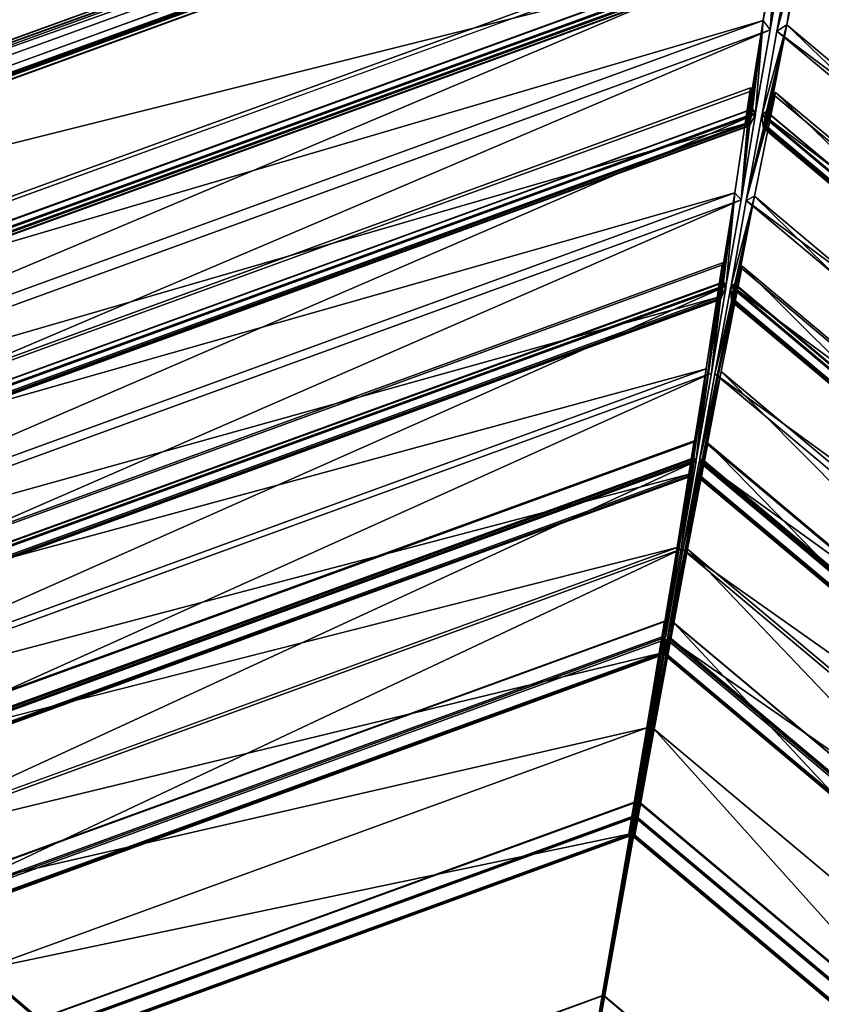
# Model space of a CAD drawing. Units: millimetres. Extents: x 79565 to 85940, y 18634 to 26500.
# Drawn here: x 82104 to 82553, y 21691 to 22243 of the extents above; entities that cross this region are included whole.
import ezdxf

# ---------------------------------------------------------------- set-up
doc = ezdxf.new("R2010")
doc.units = ezdxf.units.MM
doc.layers.get('0').update_dxf_attribs({"true_color": 0xb11c95})

msp = doc.modelspace()

# ---------------------------------------------------------------- linework, layer by layer
at = {"color": 251}
for p, q in [((81651.51, 22068.7), (82554.95, 22397.52)), ((82554.95, 22397.52), (81651.51, 22068.7)), ((82555.11, 22397.26), (81651.51, 22068.7)), ((81651.51, 22068.7), (82555.11, 22397.26)), ((82552.47, 22393.7), (81651.51, 22068.7)), ((81651.51, 22068.7), (82552.47, 22393.7)), ((82552.47, 22393.7), (81651.56, 22068.39)), ((81651.56, 22068.39), (82552.47, 22393.7)), ((82552.47, 22393.7), (81655.86, 22067.36)), ((81655.86, 22067.36), (82552.47, 22393.7)), ((82553.36, 22388.48), (81651.51, 22068.7)), ((81651.51, 22068.7), (82553.36, 22388.48)), ((82553.36, 22388.48), (81658.55, 22062.8)), ((81658.55, 22062.8), (82553.36, 22388.48)), ((82547.42, 22380.44), (81668.26, 22060.45)), ((81668.26, 22060.45), (82547.42, 22380.44)), ((82545.08, 22379.65), (81670.55, 22061.36)), ((81670.55, 22061.36), (82545.08, 22379.65)), ((82548.2, 22374.7), (81671.36, 22055.55)), ((81671.36, 22055.55), (82548.2, 22374.7)), ((82545.64, 22374.39), (81673.52, 22056.96)), ((81673.52, 22056.96), (82545.64, 22374.39)), ((82543.25, 22374.19), (81675.46, 22058.34)), ((81675.46, 22058.34), (82543.25, 22374.19)), ((82541.84, 22374.4), (81676.41, 22059.41)), ((81676.41, 22059.41), (82541.84, 22374.4)), ((82546.22, 22372.02), (81674.59, 22054.78)), ((81674.59, 22054.78), (82546.22, 22372.02)), ((82543.8, 22371.39), (81676.85, 22055.85)), ((81676.85, 22055.85), (82543.8, 22371.39)), ((82529.08, 22300.17), (81733.97, 22010.77)), ((81733.97, 22010.77), (82529.08, 22300.17)), ((82530.55, 22298.31), (81734.03, 22008.4)), ((81734.03, 22008.4), (82530.55, 22298.31)), ((82529.08, 22300.17), (82520.73, 22242.23)), ((82520.73, 22242.23), (82529.08, 22300.17)), ((82546.02, 22297.18), (82534.05, 22239.88)), ((82534.05, 22239.88), (82546.02, 22297.18)), ((82530.77, 22287.34), (81740.91, 21999.86)), ((81740.91, 21999.86), (82530.77, 22287.34)), ((82528.43, 22286.72), (81743.1, 22000.88)), ((81743.1, 22000.88), (82528.43, 22286.72)), ((82529.15, 22280.79), (81658.55, 22062.8)), ((81658.55, 22062.8), (82529.15, 22280.79)), ((82532.62, 22283.96), (81741.65, 21996.07)), ((81741.65, 21996.07), (82532.62, 22283.96)), ((82529.15, 22280.79), (81746.37, 21995.89)), ((81746.37, 21995.89), (82529.15, 22280.79)), ((82527.95, 22279.63), (81748.04, 21995.77)), ((81748.04, 21995.77), (82527.95, 22279.63)), ((82524.97, 22281.97), (81748.79, 21999.47)), ((81748.79, 21999.47), (82524.97, 22281.97)), ((82532.62, 22283.96), (81777.84, 21965.16)), ((81777.84, 21965.16), (82532.62, 22283.96)), ((82527.95, 22279.63), (82520.73, 22242.23)), ((82520.73, 22242.23), (82527.95, 22279.63)), ((82524.79, 22237.03), (82532.62, 22283.96)), ((82532.62, 22283.96), (82524.79, 22237.03)), ((82527.95, 22279.63), (82524.79, 22237.03)), ((82524.79, 22237.03), (82527.95, 22279.63)), ((82537.12, 22283.17), (82528.45, 22236.38)), ((82528.45, 22236.38), (82537.12, 22283.17)), ((82528.93, 22278.38), (81748.09, 21994.18)), ((81748.09, 21994.18), (82528.93, 22278.38)), ((82527.17, 22278.09), (81749.61, 21995.08)), ((81749.61, 21995.08), (82527.17, 22278.09)), ((82524.79, 22237.03), (82528.93, 22278.38)), ((82528.93, 22278.38), (82524.79, 22237.03)), ((82528.45, 22236.38), (82540.05, 22277.5)), ((82540.05, 22277.5), (82528.45, 22236.38)), ((82538.7, 22276.66), (82528.45, 22236.38)), ((82528.45, 22236.38), (82538.7, 22276.66)), ((82534.05, 22239.88), (82540.05, 22277.5)), ((82540.05, 22277.5), (82534.05, 22239.88)), ((82520.73, 22242.23), (81733.97, 22010.77)), ((81733.97, 22010.77), (82520.73, 22242.23)), ((82520.73, 22242.23), (81777.63, 21971.76)), ((81777.63, 21971.76), (82520.73, 22242.23)), ((82520.73, 22242.23), (82511.73, 22184.77)), ((82511.73, 22184.77), (82520.73, 22242.23)), ((82520.73, 22242.23), (82512.7, 22183.47)), ((82512.7, 22183.47), (82520.73, 22242.23)), ((82520.73, 22242.23), (82514.8, 22192.73)), ((82514.8, 22192.73), (82520.73, 22242.23)), ((82520.73, 22242.23), (82516.51, 22190.45)), ((82516.51, 22190.45), (82520.73, 22242.23)), ((82520.73, 22242.23), (82524.79, 22237.03)), ((82524.79, 22237.03), (82520.73, 22242.23)), ((82520.73, 22242.23), (82520.73, 22242.23)), ((82520.73, 22242.23), (82520.73, 22242.23)), ((82520.73, 22242.23), (82520.73, 22242.23)), ((82520.73, 22242.23), (82520.73, 22242.23)), ((82520.73, 22242.23), (82520.73, 22242.23)), ((82524.79, 22237.03), (81777.84, 21965.16)), ((81777.84, 21965.16), (82524.79, 22237.03)), ((82524.79, 22237.03), (81814.15, 21934.81)), ((81814.15, 21934.81), (82524.79, 22237.03)), ((82516.51, 22190.45), (82524.79, 22237.03)), ((82524.79, 22237.03), (82516.51, 22190.45)), ((82520.31, 22189.78), (82534.05, 22239.88)), ((82534.05, 22239.88), (82520.31, 22189.78)), ((82528.45, 22236.38), (82520.31, 22189.78)), ((82520.31, 22189.78), (82528.45, 22236.38)), ((82521.51, 22181.91), (82534.05, 22239.88)), ((82534.05, 22239.88), (82521.51, 22181.91)), ((82522.7, 22191.33), (82534.05, 22239.88)), ((82534.05, 22239.88), (82522.7, 22191.33)), ((82534.05, 22239.88), (82522.88, 22182.8)), ((82522.88, 22182.8), (82534.05, 22239.88)), ((82524.79, 22237.03), (82524.79, 22237.03)), ((82528.45, 22236.38), (82534.05, 22239.88)), ((82534.05, 22239.88), (82528.45, 22236.38)), ((82528.45, 22236.38), (82528.45, 22236.38)), ((82528.45, 22236.38), (82528.45, 22236.38)), ((83181.93, 21742.11), (82528.45, 22236.38)), ((82528.45, 22236.38), (82528.45, 22236.38)), ((83137.36, 21725.44), (82528.45, 22236.38)), ((82528.45, 22236.38), (83181.93, 21742.11)), ((82528.45, 22236.38), (83137.36, 21725.44)), ((83085.56, 21710.65), (82534.05, 22239.88)), ((82534.05, 22239.88), (82534.05, 22239.88)), ((83139.83, 21731.57), (82534.05, 22239.88)), ((82534.05, 22239.88), (83085.56, 21710.65)), ((82534.05, 22239.88), (83139.83, 21731.57)), ((82514.98, 22203.11), (81807.2, 21945.5)), ((81807.2, 21945.5), (82514.98, 22203.11)), ((82513.7, 22204.45), (81807.32, 21947.35)), ((81807.32, 21947.35), (82513.7, 22204.45)), ((82513.7, 22204.45), (82504.95, 22145.61)), ((82504.95, 22145.61), (82513.7, 22204.45)), ((82513.7, 22204.45), (82508.45, 22141.8)), ((82508.45, 22141.8), (82513.7, 22204.45)), ((82511.27, 22141.3), (82527.75, 22201.98)), ((82527.75, 22201.98), (82511.27, 22141.3)), ((82513.7, 22204.45), (82512.22, 22184.14)), ((82512.22, 22184.14), (82513.7, 22204.45)), ((82512.22, 22184.14), (82514.98, 22203.11)), ((82514.98, 22203.11), (82512.22, 22184.14)), ((82514.98, 22203.11), (82513.7, 22204.45)), ((82513.7, 22204.45), (82513.7, 22204.45)), ((82513.7, 22204.45), (82513.7, 22204.45)), ((82513.7, 22204.45), (82514.98, 22203.11)), ((82514.98, 22203.11), (82514.98, 22203.11)), ((82527.75, 22201.98), (82515.87, 22143.69)), ((82515.87, 22143.69), (82527.75, 22201.98)), ((82522.2, 22182.38), (82527.75, 22201.98)), ((82527.75, 22201.98), (82522.2, 22182.38)), ((82526.09, 22201.15), (82527.75, 22201.98)), ((82527.75, 22201.98), (82526.09, 22201.15)), ((83048.27, 21696.95), (82527.75, 22201.98)), ((82527.75, 22201.98), (82527.75, 22201.98)), ((83103.6, 21718.78), (82527.75, 22201.98)), ((82527.75, 22201.98), (83048.27, 21696.95)), ((82527.75, 22201.98), (83103.6, 21718.78)), ((82522.2, 22182.38), (82526.09, 22201.15)), ((82526.09, 22201.15), (82522.2, 22182.38)), ((83103.07, 21717), (82526.09, 22201.15)), ((82526.09, 22201.15), (83103.07, 21717)), ((81814.01, 21937.66), (82514.8, 22192.73)), ((82514.8, 22192.73), (81814.01, 21937.66)), ((82514.91, 22192.52), (81814.05, 21937.42)), ((81814.05, 21937.42), (82514.91, 22192.52)), ((81814.15, 21934.81), (82516.51, 22190.45)), ((82516.51, 22190.45), (81814.15, 21934.81)), ((82512.7, 22183.47), (82514.8, 22192.73)), ((82514.8, 22192.73), (82512.7, 22183.47)), ((82514.91, 22192.52), (82513.07, 22183.23)), ((82513.07, 22183.23), (82514.91, 22192.52)), ((82514.8, 22192.73), (82516.51, 22190.45)), ((82516.51, 22190.45), (82514.8, 22192.73)), ((82516.49, 22189.81), (82514.91, 22192.52)), ((82514.91, 22192.52), (82514.91, 22192.52)), ((82514.91, 22192.52), (82516.49, 22189.81)), ((82522.52, 22191.17), (82520.11, 22189.17)), ((82520.11, 22189.17), (82522.52, 22191.17)), ((82520.31, 22189.78), (82522.7, 22191.33)), ((82522.7, 22191.33), (82520.31, 22189.78)), ((82522.52, 22191.17), (82521.09, 22181.81)), ((82521.09, 22181.81), (82522.52, 22191.17)), ((82522.7, 22191.33), (82521.51, 22181.91)), ((82521.51, 22181.91), (82522.7, 22191.33)), ((83093.87, 21711.75), (82522.52, 22191.17)), ((82522.52, 22191.17), (83093.87, 21711.75)), ((82522.7, 22191.33), (82522.7, 22191.33)), ((82522.7, 22191.33), (83093.99, 21711.96)), ((83093.99, 21711.96), (82522.7, 22191.33)), ((82511.73, 22184.77), (81777.63, 21971.76)), ((81777.63, 21971.76), (82511.73, 22184.77)), ((82516.49, 22189.81), (81814.58, 21934.33)), ((81814.58, 21934.33), (82516.49, 22189.81)), ((81821.48, 21933.54), (82511.73, 22184.77)), ((82511.73, 22184.77), (81821.48, 21933.54)), ((82516.49, 22189.81), (81851.62, 21902.73)), ((81851.62, 21902.73), (82516.49, 22189.81)), ((82508.45, 22141.8), (82516.49, 22189.81)), ((82516.49, 22189.81), (82508.45, 22141.8)), ((82520.11, 22189.17), (82511.27, 22141.3)), ((82511.27, 22141.3), (82520.11, 22189.17)), ((82511.73, 22184.77), (82512.7, 22183.47)), ((82511.73, 22184.77), (82511.73, 22184.77)), ((82512.7, 22183.47), (82511.73, 22184.77)), ((82513.07, 22183.23), (82516.49, 22189.81)), ((82516.49, 22189.81), (82513.07, 22183.23)), ((82516.49, 22189.81), (82516.49, 22189.81)), ((82520.11, 22189.17), (82520.11, 22189.17)), ((82520.11, 22189.17), (82521.09, 22181.81)), ((82521.09, 22181.81), (82520.11, 22189.17)), ((82520.11, 22189.17), (82520.11, 22189.17)), ((83092.31, 21709.03), (82520.11, 22189.17)), ((82520.11, 22189.17), (83092.31, 21709.03)), ((82520.31, 22189.78), (82520.31, 22189.78)), ((82520.31, 22189.78), (83092.88, 21709.34)), ((83137.36, 21725.44), (82520.31, 22189.78)), ((82520.31, 22189.78), (82520.31, 22189.78)), ((83092.88, 21709.34), (82520.31, 22189.78)), ((82520.31, 22189.78), (83137.36, 21725.44)), ((82513.07, 22183.23), (81821.44, 21931.5)), ((81821.44, 21931.5), (82513.07, 22183.23)), ((82512.22, 22184.14), (81821.51, 21932.74)), ((81821.51, 21932.74), (82512.22, 22184.14)), ((81821.57, 21931.92), (82512.7, 22183.47)), ((82512.7, 22183.47), (81821.57, 21931.92)), ((82508.45, 22141.8), (82512.22, 22184.14)), ((82512.22, 22184.14), (82508.45, 22141.8)), ((82508.45, 22141.8), (82513.07, 22183.23)), ((82513.07, 22183.23), (82508.45, 22141.8)), ((82522.2, 22182.38), (82511.27, 22141.3)), ((82511.27, 22141.3), (82522.2, 22182.38)), ((82521.09, 22181.81), (82511.27, 22141.3)), ((82511.27, 22141.3), (82521.09, 22181.81)), ((82513.07, 22183.23), (82512.22, 22184.14)), ((82512.22, 22184.14), (82512.22, 22184.14)), ((82512.22, 22184.14), (82513.07, 22183.23)), ((82513.07, 22183.23), (82513.07, 22183.23)), ((82521.09, 22181.81), (82522.2, 22182.38)), ((82522.2, 22182.38), (82521.09, 22181.81)), ((83084.91, 21708.71), (82521.09, 22181.81)), ((82521.09, 22181.81), (83084.91, 21708.71)), ((82521.09, 22181.81), (82521.09, 22181.81)), ((82521.51, 22181.91), (82522.88, 22182.8)), ((82522.88, 22182.8), (82521.51, 22181.91)), ((82521.51, 22181.91), (82521.51, 22181.91)), ((82521.51, 22181.91), (83084.93, 21709.15)), ((83084.93, 21709.15), (82521.51, 22181.91)), ((83085.27, 21709.9), (82522.2, 22182.38)), ((82522.2, 22182.38), (83085.27, 21709.9)), ((82522.2, 22182.38), (82522.2, 22182.38)), ((82522.2, 22182.38), (82522.2, 22182.38)), ((82522.88, 22182.8), (83085.56, 21710.65)), ((83085.56, 21710.65), (82522.88, 22182.8)), ((82504.95, 22145.61), (81807.32, 21947.35)), ((81807.32, 21947.35), (82504.95, 22145.61)), ((82508.45, 22141.8), (81851.62, 21902.73)), ((81851.62, 21902.73), (82508.45, 22141.8)), ((82504.95, 22145.61), (81851.86, 21907.91)), ((81851.86, 21907.91), (82504.95, 22145.61)), ((82508.45, 22141.8), (81888.75, 21871.63)), ((81888.75, 21871.63), (82508.45, 22141.8)), ((82504.95, 22145.61), (82495.63, 22087.18)), ((82495.63, 22087.18), (82504.95, 22145.61)), ((82504.95, 22145.61), (82496.48, 22086.21)), ((82496.48, 22086.21), (82504.95, 22145.61)), ((82504.95, 22145.61), (82498.55, 22095.8)), ((82498.55, 22095.8), (82504.95, 22145.61)), ((82504.95, 22145.61), (82500.02, 22094.11)), ((82500.02, 22094.11), (82504.95, 22145.61)), ((82500.02, 22094.11), (82508.45, 22141.8)), ((82508.45, 22141.8), (82500.02, 22094.11)), ((82502.88, 22093.61), (82515.87, 22143.69)), ((82515.87, 22143.69), (82502.88, 22093.61)), ((82511.27, 22141.3), (82502.88, 22093.61)), ((82502.88, 22093.61), (82511.27, 22141.3)), ((82503.52, 22084.97), (82515.87, 22143.69)), ((82515.87, 22143.69), (82503.52, 22084.97)), ((82515.87, 22143.69), (82504.65, 22085.59)), ((82504.65, 22085.59), (82515.87, 22143.69)), ((82504.85, 22094.69), (82515.87, 22143.69)), ((82515.87, 22143.69), (82504.85, 22094.69)), ((82504.95, 22145.61), (82508.45, 22141.8)), ((82508.45, 22141.8), (82504.95, 22145.61)), ((82504.95, 22145.61), (82504.95, 22145.61)), ((82504.95, 22145.61), (82504.95, 22145.61)), ((82504.95, 22145.61), (82504.95, 22145.61)), ((82504.95, 22145.61), (82504.95, 22145.61)), ((82504.95, 22145.61), (82504.95, 22145.61)), ((82508.45, 22141.8), (82508.45, 22141.8)), ((82511.27, 22141.3), (82515.87, 22143.69)), ((82515.87, 22143.69), (82511.27, 22141.3)), ((82511.27, 22141.3), (82511.27, 22141.3)), ((82511.27, 22141.3), (82511.27, 22141.3)), ((83092.31, 21709.03), (82511.27, 22141.3)), ((82511.27, 22141.3), (82511.27, 22141.3)), ((83046.71, 21692.01), (82511.27, 22141.3)), ((82511.27, 22141.3), (83092.31, 21709.03)), ((82511.27, 22141.3), (83046.71, 21692.01)), ((82993, 21675.81), (82515.87, 22143.69)), ((82515.87, 22143.69), (82515.87, 22143.69)), ((83048.27, 21696.95), (82515.87, 22143.69)), ((82515.87, 22143.69), (82993, 21675.81)), ((82515.87, 22143.69), (83048.27, 21696.95)), ((82499.09, 22105.59), (81882.09, 21881.02)), ((81882.09, 21881.02), (82499.09, 22105.59)), ((82498.04, 22106.43), (81882.37, 21882.34)), ((81882.37, 21882.34), (82498.04, 22106.43)), ((82498.04, 22106.43), (82483.23, 21995.97)), ((82483.23, 21995.97), (82498.04, 22106.43)), ((82485.12, 21995.64), (82508.97, 22104.5)), ((82508.97, 22104.5), (82485.12, 21995.64)), ((82498.04, 22106.43), (82488.89, 22046.98)), ((82488.89, 22046.98), (82498.04, 22106.43)), ((82498.04, 22106.43), (82496.2, 22086.42)), ((82496.2, 22086.42), (82498.04, 22106.43)), ((82496.2, 22086.42), (82499.09, 22105.59)), ((82499.09, 22105.59), (82496.2, 22086.42)), ((82508.97, 22104.5), (82497.24, 22045.51)), ((82497.24, 22045.51), (82508.97, 22104.5)), ((82499.09, 22105.59), (82498.04, 22106.43)), ((82498.04, 22106.43), (82498.04, 22106.43)), ((82498.04, 22106.43), (82498.04, 22106.43)), ((82498.04, 22106.43), (82499.09, 22105.59)), ((82499.09, 22105.59), (82499.09, 22105.59)), ((82503.85, 22085.07), (82508.97, 22104.5)), ((82508.97, 22104.5), (82503.85, 22085.07)), ((82503.85, 22085.07), (82507.69, 22104.08)), ((82507.69, 22104.08), (82503.85, 22085.07)), ((82507.69, 22104.08), (82508.97, 22104.5)), ((82508.97, 22104.5), (82507.69, 22104.08)), ((83010.67, 21682.02), (82507.69, 22104.08)), ((82507.69, 22104.08), (83010.67, 21682.02)), ((82954.81, 21661.56), (82508.97, 22104.5)), ((82508.97, 22104.5), (82508.97, 22104.5)), ((83010.87, 21683.35), (82508.97, 22104.5)), ((82508.97, 22104.5), (82954.81, 21661.56)), ((82508.97, 22104.5), (83010.87, 21683.35)), ((81888.75, 21871.63), (82500.02, 22094.11)), ((82500.02, 22094.11), (81888.75, 21871.63)), ((81888.8, 21873.87), (82498.55, 22095.8)), ((82498.55, 22095.8), (81888.8, 21873.87)), ((82498.75, 22095.41), (81888.89, 21873.44)), ((81888.89, 21873.44), (82498.75, 22095.41)), ((82500.03, 22093.38), (81889.21, 21871.06)), ((81889.21, 21871.06), (82500.03, 22093.38)), ((82500.03, 22093.38), (81926.93, 21838.95)), ((81926.93, 21838.95), (82500.03, 22093.38)), ((82491.79, 22044.54), (82500.03, 22093.38)), ((82500.03, 22093.38), (82491.79, 22044.54)), ((82502.62, 22092.92), (82493.68, 22044.21)), ((82493.68, 22044.21), (82502.62, 22092.92)), ((82496.48, 22086.21), (82498.55, 22095.8)), ((82498.55, 22095.8), (82496.48, 22086.21)), ((82498.75, 22095.41), (82496.91, 22085.85)), ((82496.91, 22085.85), (82498.75, 22095.41)), ((82496.91, 22085.85), (82500.03, 22093.38)), ((82500.03, 22093.38), (82496.91, 22085.85)), ((82498.55, 22095.8), (82500.02, 22094.11)), ((82500.02, 22094.11), (82498.55, 22095.8)), ((82500.03, 22093.38), (82498.75, 22095.41)), ((82498.75, 22095.41), (82498.75, 22095.41)), ((82498.75, 22095.41), (82500.03, 22093.38)), ((82500.03, 22093.38), (82500.03, 22093.38)), ((82504.52, 22094.39), (82502.62, 22092.92)), ((82502.62, 22092.92), (82504.52, 22094.39)), ((82502.62, 22092.92), (82502.62, 22092.92)), ((82502.62, 22092.92), (82502.99, 22084.78)), ((82502.99, 22084.78), (82502.62, 22092.92)), ((82502.62, 22092.92), (82502.62, 22092.92)), ((83000.57, 21675.1), (82502.62, 22092.92)), ((82502.62, 22092.92), (83000.57, 21675.1)), ((82502.88, 22093.61), (82504.85, 22094.69)), ((82504.85, 22094.69), (82502.88, 22093.61)), ((82502.88, 22093.61), (82502.88, 22093.61)), ((82502.88, 22093.61), (83001.2, 21675.47)), ((83046.71, 21692.01), (82502.88, 22093.61)), ((82502.88, 22093.61), (82502.88, 22093.61)), ((83001.2, 21675.47), (82502.88, 22093.61)), ((82502.88, 22093.61), (83046.71, 21692.01)), ((82504.52, 22094.39), (82502.99, 22084.78)), ((82502.99, 22084.78), (82504.52, 22094.39)), ((82504.85, 22094.69), (82503.52, 22084.97)), ((82503.52, 22084.97), (82504.85, 22094.69)), ((83001.69, 21677.22), (82504.52, 22094.39)), ((82504.52, 22094.39), (83001.69, 21677.22)), ((82504.85, 22094.69), (82504.85, 22094.69)), ((82504.85, 22094.69), (83001.92, 21677.6)), ((83001.92, 21677.6), (82504.85, 22094.69)), ((82495.63, 22087.18), (81851.86, 21907.91)), ((81851.86, 21907.91), (82495.63, 22087.18)), ((82496.91, 22085.85), (81896.45, 21867.3)), ((81896.45, 21867.3), (82496.91, 22085.85)), ((81896.55, 21867.86), (82496.48, 22086.21)), ((82496.48, 22086.21), (81896.55, 21867.86)), ((81896.58, 21869.14), (82495.63, 22087.18)), ((82495.63, 22087.18), (81896.58, 21869.14)), ((82496.2, 22086.42), (81896.63, 21868.2)), ((81896.63, 21868.2), (82496.2, 22086.42)), ((82483.23, 21995.97), (82496.2, 22086.42)), ((82496.2, 22086.42), (82483.23, 21995.97)), ((82496.2, 22086.42), (82491.79, 22044.54)), ((82491.79, 22044.54), (82496.2, 22086.42)), ((82496.91, 22085.85), (82491.79, 22044.54)), ((82491.79, 22044.54), (82496.91, 22085.85)), ((82495.63, 22087.18), (82496.48, 22086.21)), ((82495.63, 22087.18), (82495.63, 22087.18)), ((82496.48, 22086.21), (82495.63, 22087.18)), ((82496.91, 22085.85), (82496.2, 22086.42)), ((82496.2, 22086.42), (82496.2, 22086.42)), ((82496.2, 22086.42), (82496.91, 22085.85)), ((82496.91, 22085.85), (82496.91, 22085.85)), ((82496.91, 22085.85), (82496.91, 22085.85)), ((82503.52, 22084.97), (82504.65, 22085.59)), ((82504.65, 22085.59), (82503.52, 22084.97)), ((82504.65, 22085.59), (82993, 21675.81)), ((82993, 21675.81), (82504.65, 22085.59)), ((82503.85, 22085.07), (82485.12, 21995.64)), ((82485.12, 21995.64), (82503.85, 22085.07)), ((82493.68, 22044.21), (82503.85, 22085.07)), ((82503.85, 22085.07), (82493.68, 22044.21)), ((82493.68, 22044.21), (82502.99, 22084.78)), ((82502.99, 22084.78), (82493.68, 22044.21)), ((82502.99, 22084.78), (82503.85, 22085.07)), ((82503.85, 22085.07), (82502.99, 22084.78)), ((82992.48, 21674.04), (82502.99, 22084.78)), ((82502.99, 22084.78), (82992.48, 21674.04)), ((82503.52, 22084.97), (82503.52, 22084.97)), ((82503.52, 22084.97), (82992.58, 21674.6)), ((82992.58, 21674.6), (82503.52, 22084.97)), ((82992.62, 21674.94), (82503.85, 22085.07)), ((82503.85, 22085.07), (82992.62, 21674.94)), ((82503.85, 22085.07), (82503.85, 22085.07)), ((82503.85, 22085.07), (82503.85, 22085.07)), ((82488.89, 22046.98), (81882.37, 21882.34)), ((81882.37, 21882.34), (82488.89, 22046.98)), ((82488.89, 22046.98), (81927.6, 21842.69)), ((81927.6, 21842.69), (82488.89, 22046.98)), ((82488.89, 22046.98), (82479.27, 21987.84)), ((82479.27, 21987.84), (82488.89, 22046.98)), ((82488.89, 22046.98), (82479.97, 21987.21)), ((82479.97, 21987.21), (82488.89, 22046.98)), ((82488.89, 22046.98), (82482.02, 21997.08)), ((82482.02, 21997.08), (82488.89, 22046.98)), ((82488.89, 22046.98), (82483.23, 21995.97)), ((82483.23, 21995.97), (82488.89, 22046.98)), ((82488.89, 22046.98), (82488.89, 22046.98)), ((82488.89, 22046.98), (82488.89, 22046.98)), ((82488.89, 22046.98), (82488.89, 22046.98)), ((82488.89, 22046.98), (82488.89, 22046.98)), ((82491.79, 22044.54), (81926.93, 21838.95)), ((81926.93, 21838.95), (82491.79, 22044.54)), ((82491.79, 22044.54), (81964.72, 21807.25)), ((81964.72, 21807.25), (82491.79, 22044.54)), ((82483.23, 21995.97), (82491.79, 22044.54)), ((82491.79, 22044.54), (82483.23, 21995.97)), ((82485.12, 21995.64), (82497.24, 22045.51)), ((82497.24, 22045.51), (82485.12, 21995.64)), ((82493.68, 22044.21), (82485.12, 21995.64)), ((82485.12, 21995.64), (82493.68, 22044.21)), ((82485.19, 21986.29), (82497.24, 22045.51)), ((82497.24, 22045.51), (82485.19, 21986.29)), ((82497.24, 22045.51), (82486.06, 21986.65)), ((82486.06, 21986.65), (82497.24, 22045.51)), ((82486.65, 21996.27), (82497.24, 22045.51)), ((82497.24, 22045.51), (82486.65, 21996.27)), ((82491.79, 22044.54), (82491.79, 22044.54)), ((82493.68, 22044.21), (82493.68, 22044.21)), ((82493.68, 22044.21), (82493.68, 22044.21)), ((83000.57, 21675.1), (82493.68, 22044.21)), ((82493.68, 22044.21), (82493.68, 22044.21)), ((82954.15, 21657.83), (82493.68, 22044.21)), ((82493.68, 22044.21), (83000.57, 21675.1)), ((82493.68, 22044.21), (82954.15, 21657.83)), ((82898.79, 21640.33), (82497.24, 22045.51)), ((82497.24, 22045.51), (82497.24, 22045.51)), ((82954.81, 21661.56), (82497.24, 22045.51)), ((82497.24, 22045.51), (82898.79, 21640.33)), ((82497.24, 22045.51), (82954.81, 21661.56)), ((82482.9, 22006.25), (81958.39, 21815.34)), ((81958.39, 21815.34), (82482.9, 22006.25)), ((82482.06, 22006.58), (81958.82, 21816.14)), ((81958.82, 21816.14), (82482.06, 22006.58)), ((82482.06, 22006.58), (82466.14, 21896.53)), ((82466.14, 21896.53), (82482.06, 22006.58)), ((82467.18, 21896.34), (82489.85, 22005.21)), ((82489.85, 22005.21), (82467.18, 21896.34)), ((82482.06, 22006.58), (82472.52, 21946.82)), ((82472.52, 21946.82), (82482.06, 22006.58)), ((82489.85, 22005.21), (82478.38, 21945.79)), ((82478.38, 21945.79), (82489.85, 22005.21)), ((82482.06, 22006.58), (82479.87, 21986.97)), ((82479.87, 21986.97), (82482.06, 22006.58)), ((82479.87, 21986.97), (82482.9, 22006.25)), ((82482.9, 22006.25), (82479.87, 21986.97)), ((82482.9, 22006.25), (82482.06, 22006.58)), ((82482.06, 22006.58), (82482.06, 22006.58)), ((82482.06, 22006.58), (82482.06, 22006.58)), ((82482.06, 22006.58), (82482.9, 22006.25)), ((82482.9, 22006.25), (82482.9, 22006.25)), ((82485.21, 21986.03), (82489.85, 22005.21)), ((82489.85, 22005.21), (82485.21, 21986.03)), ((82485.21, 21986.03), (82488.95, 22005.18)), ((82488.95, 22005.18), (82485.21, 21986.03)), ((82488.95, 22005.18), (82489.85, 22005.21)), ((82489.85, 22005.21), (82488.95, 22005.18)), ((82916.53, 21646.4), (82488.95, 22005.18)), ((82488.95, 22005.18), (82916.53, 21646.4)), ((82859.88, 21625.67), (82489.85, 22005.21)), ((82489.85, 22005.21), (82489.85, 22005.21)), ((82916.41, 21647.29), (82489.85, 22005.21)), ((82489.85, 22005.21), (82859.88, 21625.67)), ((82489.85, 22005.21), (82916.41, 21647.29)), ((81964.95, 21808.89), (82482.02, 21997.08)), ((82482.02, 21997.08), (81964.95, 21808.89)), ((82479.97, 21987.21), (82482.02, 21997.08)), ((82482.02, 21997.08), (82479.97, 21987.21)), ((82482.02, 21997.08), (82483.23, 21995.97)), ((82483.23, 21995.97), (82482.02, 21997.08)), ((81964.72, 21807.25), (82483.23, 21995.97)), ((82483.23, 21995.97), (81964.72, 21807.25)), ((82482.26, 21996.52), (81965.12, 21808.3)), ((81965.12, 21808.3), (82482.26, 21996.52)), ((82483.23, 21995.15), (81965.25, 21806.62)), ((81965.25, 21806.62), (82483.23, 21995.15)), ((82483.23, 21995.15), (82003.48, 21774.19)), ((82003.48, 21774.19), (82483.23, 21995.15)), ((82482.26, 21996.52), (82474.8, 21945.74)), ((82474.8, 21945.74), (82482.26, 21996.52)), ((82474.8, 21945.74), (82483.23, 21995.15)), ((82483.23, 21995.15), (82474.8, 21945.74)), ((82475.86, 21945.55), (82486.22, 21995.82)), ((82486.22, 21995.82), (82475.86, 21945.55)), ((82484.84, 21994.87), (82475.86, 21945.55)), ((82475.86, 21945.55), (82484.84, 21994.87)), ((82482.26, 21996.52), (82480.41, 21986.73)), ((82480.41, 21986.73), (82482.26, 21996.52)), ((82483.23, 21995.15), (82482.26, 21996.52)), ((82482.26, 21996.52), (82482.26, 21996.52)), ((82482.26, 21996.52), (82482.26, 21996.52)), ((82482.26, 21996.52), (82483.23, 21995.15)), ((82483.23, 21995.15), (82483.23, 21995.15)), ((82486.22, 21995.82), (82484.61, 21985.99)), ((82484.61, 21985.99), (82486.22, 21995.82)), ((82486.22, 21995.82), (82484.84, 21994.87)), ((82484.84, 21994.87), (82486.22, 21995.82)), ((82484.84, 21994.87), (82484.84, 21994.87)), ((82907.09, 21640.55), (82484.84, 21994.87)), ((82484.84, 21994.87), (82907.09, 21640.55)), ((82485.12, 21995.64), (82486.65, 21996.27)), ((82486.65, 21996.27), (82485.12, 21995.64)), ((82485.12, 21995.64), (82485.12, 21995.64)), ((82485.12, 21995.64), (82485.12, 21995.64)), ((82485.12, 21995.64), (82907.8, 21640.96)), ((82954.15, 21657.83), (82485.12, 21995.64)), ((82485.12, 21995.64), (82485.12, 21995.64)), ((82907.8, 21640.96), (82485.12, 21995.64)), ((82485.12, 21995.64), (82954.15, 21657.83)), ((82486.65, 21996.27), (82485.19, 21986.29)), ((82485.19, 21986.29), (82486.65, 21996.27)), ((82907.79, 21642.08), (82486.22, 21995.82)), ((82486.22, 21995.82), (82907.79, 21642.08)), ((82486.65, 21996.27), (82486.65, 21996.27)), ((82486.65, 21996.27), (82908.16, 21642.58)), ((82908.16, 21642.58), (82486.65, 21996.27)), ((82479.27, 21987.84), (81927.6, 21842.69)), ((81927.6, 21842.69), (82479.27, 21987.84)), ((82480.41, 21986.73), (81972.84, 21801.99)), ((81972.84, 21801.99), (82480.41, 21986.73)), ((81972.87, 21802.64), (82479.97, 21987.21)), ((82479.97, 21987.21), (81972.87, 21802.64)), ((81972.99, 21803.57), (82479.27, 21987.84)), ((82479.27, 21987.84), (81972.99, 21803.57)), ((82479.87, 21986.97), (81973.11, 21802.53)), ((81973.11, 21802.53), (82479.87, 21986.97)), ((82466.14, 21896.53), (82479.87, 21986.97)), ((82479.87, 21986.97), (82466.14, 21896.53)), ((82485.21, 21986.03), (82467.18, 21896.34)), ((82467.18, 21896.34), (82485.21, 21986.03)), ((82479.87, 21986.97), (82474.8, 21945.74)), ((82474.8, 21945.74), (82479.87, 21986.97)), ((82480.41, 21986.73), (82474.8, 21945.74)), ((82474.8, 21945.74), (82480.41, 21986.73)), ((82475.86, 21945.55), (82485.21, 21986.03)), ((82485.21, 21986.03), (82475.86, 21945.55)), ((82475.86, 21945.55), (82484.61, 21985.99)), ((82484.61, 21985.99), (82475.86, 21945.55)), ((82479.27, 21987.84), (82479.97, 21987.21)), ((82479.27, 21987.84), (82479.27, 21987.84)), ((82479.97, 21987.21), (82479.27, 21987.84)), ((82480.41, 21986.73), (82479.87, 21986.97)), ((82479.87, 21986.97), (82479.87, 21986.97)), ((82479.87, 21986.97), (82480.41, 21986.73)), ((82480.41, 21986.73), (82480.41, 21986.73)), ((82484.61, 21985.99), (82485.21, 21986.03)), ((82485.21, 21986.03), (82484.61, 21985.99)), ((82898.39, 21638.78), (82484.61, 21985.99)), ((82484.61, 21985.99), (82898.39, 21638.78)), ((82485.19, 21986.29), (82486.06, 21986.65)), ((82486.06, 21986.65), (82485.19, 21986.29)), ((82485.19, 21986.29), (82485.19, 21986.29)), ((82485.19, 21986.29), (82898.58, 21639.41)), ((82898.58, 21639.41), (82485.19, 21986.29)), ((82898.32, 21639.38), (82485.21, 21986.03)), ((82485.21, 21986.03), (82898.32, 21639.38)), ((82485.21, 21986.03), (82485.21, 21986.03)), ((82485.21, 21986.03), (82485.21, 21986.03)), ((82486.06, 21986.65), (82898.79, 21640.33)), ((82898.79, 21640.33), (82486.06, 21986.65)), ((82472.52, 21946.82), (81958.82, 21816.14)), ((81958.82, 21816.14), (82472.52, 21946.82)), ((82474.8, 21945.74), (82003.48, 21774.19)), ((82003.48, 21774.19), (82474.8, 21945.74)), ((82472.52, 21946.82), (82004.55, 21776.49)), ((82004.55, 21776.49), (82472.52, 21946.82)), ((82474.8, 21945.74), (82041.77, 21742.07)), ((82041.77, 21742.07), (82474.8, 21945.74)), ((82472.52, 21946.82), (82462.63, 21887.26)), ((82462.63, 21887.26), (82472.52, 21946.82)), ((82472.52, 21946.82), (82463.18, 21886.95)), ((82463.18, 21886.95), (82472.52, 21946.82)), ((82472.52, 21946.82), (82465.18, 21897.06)), ((82465.18, 21897.06), (82472.52, 21946.82)), ((82472.52, 21946.82), (82466.14, 21896.53)), ((82466.14, 21896.53), (82472.52, 21946.82)), ((82466.14, 21896.53), (82474.8, 21945.74)), ((82474.8, 21945.74), (82466.14, 21896.53)), ((82466.7, 21886.33), (82478.38, 21945.79)), ((82478.38, 21945.79), (82466.7, 21886.33)), ((82467.18, 21896.34), (82478.38, 21945.79)), ((82478.38, 21945.79), (82467.18, 21896.34)), ((82475.86, 21945.55), (82467.18, 21896.34)), ((82467.18, 21896.34), (82475.86, 21945.55)), ((82478.38, 21945.79), (82467.31, 21886.43)), ((82467.31, 21886.43), (82478.38, 21945.79)), ((82468.27, 21896.52), (82478.38, 21945.79)), ((82478.38, 21945.79), (82468.27, 21896.52)), ((82472.52, 21946.82), (82472.52, 21946.82)), ((82472.52, 21946.82), (82472.52, 21946.82)), ((82472.52, 21946.82), (82472.52, 21946.82)), ((82472.52, 21946.82), (82472.52, 21946.82)), ((82474.8, 21945.74), (82474.8, 21945.74)), ((82475.86, 21945.55), (82475.86, 21945.55)), ((82475.86, 21945.55), (82475.86, 21945.55)), ((82475.86, 21945.55), (82475.86, 21945.55)), ((82907.09, 21640.55), (82475.86, 21945.55)), ((82475.86, 21945.55), (82475.86, 21945.55)), ((82860.09, 21623.15), (82475.86, 21945.55)), ((82475.86, 21945.55), (82907.09, 21640.55)), ((82475.86, 21945.55), (82860.09, 21623.15)), ((82803.35, 21604.46), (82478.38, 21945.79)), ((82478.38, 21945.79), (82478.38, 21945.79)), ((82859.88, 21625.67), (82478.38, 21945.79)), ((82478.38, 21945.79), (82803.35, 21604.46)), ((82478.38, 21945.79), (82859.88, 21625.67)), ((82466.23, 21905.52), (82035.93, 21748.9)), ((82035.93, 21748.9), (82466.23, 21905.52)), ((82465.58, 21905.5), (82036.45, 21749.31)), ((82036.45, 21749.31), (82465.58, 21905.5)), ((82465.58, 21905.5), (82447.86, 21796.19)), ((82447.86, 21796.19), (82465.58, 21905.5)), ((82465.58, 21905.5), (82448.61, 21796.05)), ((82448.61, 21796.05), (82465.58, 21905.5)), ((82449.3, 21795.93), (82470.79, 21904.58)), ((82470.79, 21904.58), (82449.3, 21795.93)), ((82450.05, 21795.8), (82470.79, 21904.58)), ((82470.79, 21904.58), (82450.05, 21795.8)), ((82465.58, 21905.5), (82455.64, 21845.68)), ((82455.64, 21845.68), (82465.58, 21905.5)), ((82470.79, 21904.58), (82459.67, 21844.97)), ((82459.67, 21844.97), (82470.79, 21904.58)), ((82463.06, 21886.22), (82466.23, 21905.52)), ((82466.23, 21905.52), (82463.06, 21886.22)), ((82463.06, 21886.22), (82465.58, 21905.5)), ((82465.58, 21905.5), (82463.06, 21886.22)), ((82466.23, 21905.52), (82465.58, 21905.5)), ((82465.58, 21905.5), (82466.23, 21905.52)), ((82465.58, 21905.5), (82465.58, 21905.5)), ((82465.58, 21905.5), (82465.58, 21905.5)), ((82466.23, 21905.52), (82466.23, 21905.52)), ((82466.56, 21885.61), (82470.18, 21904.82)), ((82470.18, 21904.82), (82466.56, 21885.61)), ((82470.79, 21904.58), (82466.56, 21885.61)), ((82466.56, 21885.61), (82470.79, 21904.58)), ((82820.96, 21610.48), (82470.18, 21904.82)), ((82470.18, 21904.82), (82470.79, 21904.58)), ((82470.18, 21904.82), (82820.96, 21610.48)), ((82470.79, 21904.58), (82470.18, 21904.82)), ((82763.84, 21589.74), (82470.79, 21904.58)), ((82470.79, 21904.58), (82470.79, 21904.58)), ((82820.62, 21611.04), (82470.79, 21904.58)), ((82470.79, 21904.58), (82763.84, 21589.74)), ((82470.79, 21904.58), (82820.62, 21611.04)), ((82041.77, 21742.07), (82466.14, 21896.53)), ((82466.14, 21896.53), (82041.77, 21742.07)), ((82042.16, 21743.09), (82465.18, 21897.06)), ((82465.18, 21897.06), (82042.16, 21743.09)), ((82465.34, 21896.13), (82042.64, 21742.28)), ((82042.64, 21742.28), (82465.34, 21896.13)), ((82466.07, 21895.23), (82042.65, 21741.11)), ((82042.65, 21741.11), (82466.07, 21895.23)), ((82448.61, 21796.05), (82466.07, 21895.23)), ((82466.07, 21895.23), (82448.61, 21796.05)), ((82466.8, 21895.1), (82449.3, 21795.93)), ((82449.3, 21795.93), (82466.8, 21895.1)), ((82463.18, 21886.95), (82465.18, 21897.06)), ((82465.18, 21897.06), (82463.18, 21886.95)), ((82465.34, 21896.13), (82463.49, 21886.22)), ((82463.49, 21886.22), (82465.34, 21896.13)), ((82463.49, 21886.22), (82466.07, 21895.23)), ((82466.07, 21895.23), (82463.49, 21886.22)), ((82465.18, 21897.06), (82466.14, 21896.53)), ((82466.14, 21896.53), (82465.18, 21897.06)), ((82466.07, 21895.23), (82465.34, 21896.13)), ((82465.34, 21896.13), (82465.34, 21896.13)), ((82465.34, 21896.13), (82466.07, 21895.23)), ((82467.8, 21895.7), (82466.15, 21885.75)), ((82466.15, 21885.75), (82467.8, 21895.7)), ((82466.8, 21895.1), (82466.15, 21885.75)), ((82466.15, 21885.75), (82466.8, 21895.1)), ((82468.27, 21896.52), (82466.7, 21886.33)), ((82466.7, 21886.33), (82468.27, 21896.52)), ((82467.8, 21895.7), (82466.8, 21895.1)), ((82466.8, 21895.1), (82467.8, 21895.7)), ((82466.8, 21895.1), (82466.8, 21895.1)), ((82466.8, 21895.1), (82466.8, 21895.1)), ((82811.98, 21605.46), (82466.8, 21895.1)), ((82466.8, 21895.1), (82811.98, 21605.46)), ((82467.18, 21896.34), (82468.27, 21896.52)), ((82468.27, 21896.52), (82467.18, 21896.34)), ((82467.18, 21896.34), (82467.18, 21896.34)), ((82467.18, 21896.34), (82467.18, 21896.34)), ((82467.18, 21896.34), (82813.13, 21606.05)), ((82860.09, 21623.15), (82467.18, 21896.34)), ((82467.18, 21896.34), (82467.18, 21896.34)), ((82813.13, 21606.05), (82467.18, 21896.34)), ((82467.18, 21896.34), (82860.09, 21623.15)), ((82812.39, 21606.55), (82467.8, 21895.7)), ((82467.8, 21895.7), (82812.39, 21606.55)), ((82468.27, 21896.52), (82468.27, 21896.52)), ((82468.27, 21896.52), (82813.12, 21607.15)), ((82813.12, 21607.15), (82468.27, 21896.52)), ((82462.63, 21887.26), (82004.55, 21776.49)), ((82004.55, 21776.49), (82462.63, 21887.26)), ((82050.2, 21736.64), (82463.18, 21886.95)), ((82463.18, 21886.95), (82050.2, 21736.64)), ((82050.42, 21737.23), (82462.63, 21887.26)), ((82462.63, 21887.26), (82050.42, 21737.23)), ((82462.63, 21887.26), (82463.18, 21886.95)), ((82462.63, 21887.26), (82462.63, 21887.26)), ((82463.18, 21886.95), (82462.63, 21887.26)), ((82463.49, 21886.22), (82050.43, 21735.87)), ((82050.43, 21735.87), (82463.49, 21886.22)), ((82463.06, 21886.22), (82050.77, 21736.16)), ((82050.77, 21736.16), (82463.06, 21886.22)), ((82448.61, 21796.05), (82463.49, 21886.22)), ((82463.06, 21886.22), (82448.61, 21796.05)), ((82463.49, 21886.22), (82448.61, 21796.05)), ((82448.61, 21796.05), (82463.06, 21886.22)), ((82466.15, 21885.75), (82449.3, 21795.93)), ((82449.3, 21795.93), (82466.15, 21885.75)), ((82449.3, 21795.93), (82466.56, 21885.61)), ((82466.56, 21885.61), (82449.3, 21795.93)), ((82463.49, 21886.22), (82463.06, 21886.22)), ((82463.06, 21886.22), (82463.06, 21886.22)), ((82463.06, 21886.22), (82463.06, 21886.22)), ((82463.06, 21886.22), (82463.49, 21886.22)), ((82463.49, 21886.22), (82463.49, 21886.22)), ((82802.88, 21603.2), (82466.15, 21885.75)), ((82466.15, 21885.75), (82466.56, 21885.61)), ((82466.15, 21885.75), (82802.88, 21603.2)), ((82466.56, 21885.61), (82466.15, 21885.75)), ((82466.15, 21885.75), (82466.15, 21885.75)), ((82802.66, 21603.58), (82466.56, 21885.61)), ((82466.56, 21885.61), (82802.66, 21603.58)), ((82466.56, 21885.61), (82466.56, 21885.61)), ((82466.7, 21886.33), (82467.31, 21886.43)), ((82467.31, 21886.43), (82466.7, 21886.33)), ((82466.7, 21886.33), (82466.7, 21886.33)), ((82466.7, 21886.33), (82803.35, 21603.84)), ((82803.35, 21603.84), (82466.7, 21886.33)), ((82467.31, 21886.43), (82803.35, 21604.46)), ((82803.35, 21604.46), (82467.31, 21886.43)), ((82455.64, 21845.68), (82036.45, 21749.31)), ((82036.45, 21749.31), (82455.64, 21845.68)), ((82455.64, 21845.68), (82082.52, 21709.88)), ((82082.52, 21709.88), (82455.64, 21845.68)), ((82455.64, 21845.68), (82445.45, 21786.03)), ((82445.45, 21786.03), (82455.64, 21845.68)), ((82455.64, 21845.68), (82445.88, 21785.94)), ((82445.88, 21785.94), (82455.64, 21845.68)), ((82455.64, 21845.68), (82447.86, 21796.19)), ((82447.86, 21796.19), (82455.64, 21845.68)), ((82448.42, 21785.49), (82459.67, 21844.97)), ((82459.67, 21844.97), (82448.42, 21785.49)), ((82459.67, 21844.97), (82448.85, 21785.43)), ((82448.85, 21785.43), (82459.67, 21844.97)), ((82450.05, 21795.8), (82459.67, 21844.97)), ((82459.67, 21844.97), (82450.05, 21795.8)), ((82455.64, 21845.68), (82455.64, 21845.68)), ((82455.64, 21845.68), (82455.64, 21845.68)), ((82455.64, 21845.68), (82455.64, 21845.68)), ((82707.09, 21568.74), (82459.67, 21844.97)), ((82459.67, 21844.97), (82459.67, 21844.97)), ((82763.84, 21589.74), (82459.67, 21844.97)), ((82459.67, 21844.97), (82707.09, 21568.74)), ((82459.67, 21844.97), (82763.84, 21589.74)), ((82449.55, 21804.4), (82113.73, 21682.17)), ((82113.73, 21682.17), (82449.55, 21804.4)), ((82449.16, 21803.83), (82114.4, 21681.99)), ((82114.4, 21681.99), (82449.16, 21803.83)), ((82449.55, 21804.4), (82428.6, 21684.58)), ((82428.6, 21684.58), (82449.55, 21804.4)), ((82449.16, 21803.83), (82428.6, 21684.58)), ((82428.6, 21684.58), (82449.16, 21803.83)), ((82449.55, 21804.4), (82428.85, 21684.86)), ((82428.85, 21684.86), (82449.55, 21804.4)), ((82429.84, 21684.68), (82451.27, 21804.09)), ((82451.27, 21804.09), (82429.84, 21684.68)), ((82429.98, 21684.33), (82451.27, 21804.09)), ((82451.27, 21804.09), (82429.98, 21684.33)), ((82449.55, 21804.4), (82430.77, 21695.28)), ((82430.77, 21695.28), (82449.55, 21804.4)), ((82431.6, 21695.13), (82451.27, 21804.09)), ((82451.27, 21804.09), (82431.6, 21695.13)), ((82446.27, 21785.15), (82449.55, 21804.4)), ((82449.55, 21804.4), (82446.27, 21785.15)), ((82447.77, 21784.89), (82451.27, 21804.09)), ((82451.27, 21804.09), (82447.77, 21784.89)), ((82449.55, 21804.4), (82449.16, 21803.83)), ((82449.16, 21803.83), (82449.55, 21804.4)), ((82449.55, 21804.4), (82449.55, 21804.4)), ((82449.55, 21804.4), (82449.55, 21804.4)), ((82449.55, 21804.4), (82449.55, 21804.4)), ((82725.05, 21574.37), (82451.27, 21804.09)), ((82451.27, 21804.09), (82451.46, 21803.42)), ((82451.27, 21804.09), (82725.05, 21574.37)), ((82451.46, 21803.42), (82451.27, 21804.09)), ((82451.46, 21803.42), (82429.98, 21684.33)), ((82429.98, 21684.33), (82451.46, 21803.42)), ((82724.35, 21574.44), (82451.46, 21803.42)), ((82451.46, 21803.42), (82724.35, 21574.44)), ((82119.79, 21676.38), (82448.61, 21796.05)), ((82448.61, 21796.05), (82119.79, 21676.38)), ((82448.73, 21795.43), (82120.1, 21675.82)), ((82120.1, 21675.82), (82448.73, 21795.43)), ((82120.28, 21676.96), (82447.86, 21796.19)), ((82447.86, 21796.19), (82120.28, 21676.96)), ((82448.35, 21795.59), (82120.3, 21676.19)), ((82120.3, 21676.19), (82448.35, 21795.59)), ((82448.35, 21795.59), (82431.21, 21695.79)), ((82431.21, 21695.79), (82448.35, 21795.59)), ((82431.21, 21695.79), (82448.73, 21795.43)), ((82448.73, 21795.43), (82431.21, 21695.79)), ((82431.36, 21695.76), (82449.38, 21795.41)), ((82449.38, 21795.41), (82431.36, 21695.76)), ((82448.97, 21795.39), (82431.36, 21695.76)), ((82431.36, 21695.76), (82448.97, 21795.39)), ((82445.88, 21785.94), (82447.86, 21796.19)), ((82447.86, 21796.19), (82445.88, 21785.94)), ((82448.35, 21795.59), (82446.53, 21785.52)), ((82446.53, 21785.52), (82448.35, 21795.59)), ((82449.38, 21795.41), (82447.65, 21785.32)), ((82447.65, 21785.32), (82449.38, 21795.41)), ((82447.86, 21796.19), (82448.61, 21796.05)), ((82448.61, 21796.05), (82447.86, 21796.19)), ((82448.73, 21795.43), (82448.35, 21795.59)), ((82448.35, 21795.59), (82448.35, 21795.59)), ((82448.35, 21795.59), (82448.73, 21795.43)), ((82450.05, 21795.8), (82448.42, 21785.49)), ((82448.42, 21785.49), (82450.05, 21795.8)), ((82448.73, 21795.43), (82448.73, 21795.43)), ((82449.38, 21795.41), (82448.97, 21795.39)), ((82448.97, 21795.39), (82449.38, 21795.41)), ((82716.88, 21570.59), (82448.97, 21795.39)), ((82448.97, 21795.39), (82716.88, 21570.59)), ((82449.3, 21795.93), (82449.3, 21795.93)), ((82449.3, 21795.93), (82449.3, 21795.93)), ((82449.3, 21795.93), (82450.05, 21795.8)), ((82450.05, 21795.8), (82449.3, 21795.93)), ((82449.3, 21795.93), (82717.35, 21571.01)), ((82717.35, 21571.01), (82449.3, 21795.93)), ((82716.82, 21571), (82449.38, 21795.41)), ((82449.38, 21795.41), (82716.82, 21571)), ((82450.05, 21795.8), (82450.05, 21795.8)), ((82450.05, 21795.8), (82450.05, 21795.8)), ((82450.05, 21795.8), (82717.09, 21571.73)), ((82717.09, 21571.73), (82450.05, 21795.8)), ((82445.45, 21786.03), (82082.52, 21709.88)), ((82082.52, 21709.88), (82445.45, 21786.03)), ((82446.53, 21785.52), (82128.16, 21669.64)), ((82128.16, 21669.64), (82446.53, 21785.52)), ((82128.4, 21670.39), (82445.88, 21785.94)), ((82445.88, 21785.94), (82128.4, 21670.39)), ((82446.27, 21785.15), (82128.6, 21669.53)), ((82128.6, 21669.53), (82446.27, 21785.15)), ((82128.67, 21670.73), (82445.45, 21786.03)), ((82445.45, 21786.03), (82128.67, 21670.73)), ((82446.53, 21785.52), (82430.77, 21695.28)), ((82430.77, 21695.28), (82446.53, 21785.52)), ((82446.27, 21785.15), (82430.77, 21695.28)), ((82430.77, 21695.28), (82446.27, 21785.15)), ((82446.53, 21785.52), (82431.21, 21695.79)), ((82431.21, 21695.79), (82446.53, 21785.52)), ((82431.36, 21695.76), (82447.65, 21785.32)), ((82447.65, 21785.32), (82431.36, 21695.76)), ((82431.6, 21695.13), (82447.65, 21785.32)), ((82447.65, 21785.32), (82431.6, 21695.13)), ((82431.6, 21695.13), (82447.77, 21784.89)), ((82447.77, 21784.89), (82431.6, 21695.13)), ((82445.45, 21786.03), (82445.88, 21785.94)), ((82445.45, 21786.03), (82445.45, 21786.03)), ((82445.88, 21785.94), (82445.45, 21786.03)), ((82446.53, 21785.52), (82446.27, 21785.15)), ((82446.27, 21785.15), (82446.53, 21785.52)), ((82446.27, 21785.15), (82446.27, 21785.15)), ((82446.53, 21785.52), (82446.53, 21785.52)), ((82446.53, 21785.52), (82446.53, 21785.52)), ((82707.19, 21567.54), (82447.65, 21785.32)), ((82447.65, 21785.32), (82447.77, 21784.89)), ((82447.65, 21785.32), (82707.19, 21567.54)), ((82447.77, 21784.89), (82447.65, 21785.32)), ((82706.74, 21567.59), (82447.77, 21784.89)), ((82447.77, 21784.89), (82706.74, 21567.59)), ((82448.42, 21785.49), (82448.42, 21785.49)), ((82448.42, 21785.49), (82448.85, 21785.43)), ((82448.85, 21785.43), (82448.42, 21785.49)), ((82448.42, 21785.49), (82707.23, 21568.33)), ((82707.23, 21568.33), (82448.42, 21785.49)), ((82448.85, 21785.43), (82707.09, 21568.74)), ((82707.09, 21568.74), (82448.85, 21785.43)), ((82050.43, 21735.87), (82120.28, 21676.96)), ((82120.28, 21676.96), (82050.43, 21735.87)), ((82082.52, 21709.88), (82128.67, 21670.73)), ((82082.52, 21709.88), (82120.28, 21676.96)), ((82128.67, 21670.73), (82082.52, 21709.88)), ((82120.28, 21676.96), (82082.52, 21709.88)), ((82197.58, 21610.75), (82431.21, 21695.79)), ((82431.21, 21695.79), (82197.58, 21610.75)), ((82198.25, 21610.65), (82430.77, 21695.28)), ((82430.77, 21695.28), (82198.25, 21610.65)), ((82428.85, 21684.86), (82430.77, 21695.28)), ((82430.77, 21695.28), (82428.85, 21684.86)), ((82431.6, 21695.13), (82429.84, 21684.68)), ((82429.84, 21684.68), (82431.6, 21695.13)), ((82430.77, 21695.28), (82431.21, 21695.79)), ((82431.21, 21695.79), (82430.77, 21695.28)), ((82431.36, 21695.76), (82431.36, 21695.76)), ((82431.36, 21695.76), (82431.36, 21695.76)), ((82431.36, 21695.76), (82431.36, 21695.76)), ((82431.36, 21695.76), (82431.6, 21695.13)), ((82431.6, 21695.13), (82431.36, 21695.76)), ((82431.36, 21695.76), (82621.81, 21535.95)), ((82621.81, 21535.95), (82431.36, 21695.76)), ((82431.6, 21695.13), (82431.6, 21695.13)), ((82431.6, 21695.13), (82431.6, 21695.13)), ((82431.6, 21695.13), (82431.6, 21695.13)), ((82431.6, 21695.13), (82621.16, 21536.08)), ((82621.16, 21536.08), (82431.6, 21695.13))]:
    msp.add_line(p, q, dxfattribs=at)

doc.saveas('drawing.dxf')
